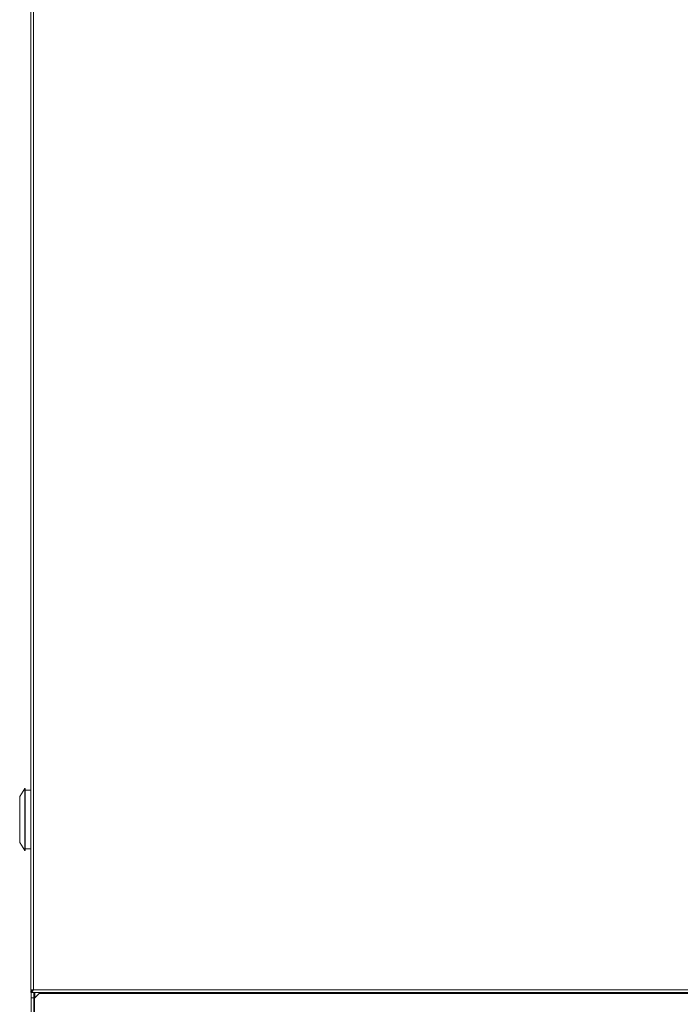
# Paper-space layout '_Left' of a CAD drawing. Units: millimetres. Extents: x -934 to 29, y -52 to 1931.
# Drawn here: x -900 to -441, y 456 to 1139 of the extents above; entities that cross this region are included whole.
import ezdxf

# ---------------------------------------------------------------- set-up
doc = ezdxf.new("R2010")
doc.units = ezdxf.units.MM

psp = doc.layouts.new('_Left')

# ---------------------------------------------------------------- linework, layer by layer
at = {"color": 7, "linetype": 'Continuous', "lineweight": 15}
for p, q in [((-891.94, 465.86), (-891.94, 1925.8)), ((-890.11, 466.14), (-890.11, 1925.52)), ((-896.04, 605.65), (-899.68, 600.07)), ((-895.79, 605.65), (-896.04, 605.65)), ((-896.04, 562.73), (-896.04, 605.65)), ((-895.79, 562.73), (-895.79, 605.65)), ((-891.94, 604.51), (-895.79, 604.51)), ((-899.68, 568.32), (-899.68, 600.07)), ((-899.68, 568.32), (-896.04, 562.73)), ((-896.04, 562.73), (-895.79, 562.73)), ((-895.79, 563.87), (-891.94, 563.87)), ((-891.03, 465.86), (-891.94, 465.86)), ((-891.94, 465.23), (-891.94, 464.31)), ((-890.11, 466.14), (-87.47, 466.14)), ((-891.94, 464.31), (-85.48, 464.31)), ((-891.78, 26.8), (-891.78, 464.31)), ((-889.87, 460.5), (-891.78, 460.5)), ((-889.87, 464.31), (-889.87, 428.75)), ((-889.4, 460.34), (-886.22, 463.51)), ((-889.4, 26.96), (-889.4, 460.34)), ((-889.11, 464.31), (-889.11, 460.62)), ((-886.22, 463.51), (-91.04, 463.51))]:
    psp.add_line(p, q, dxfattribs=at)
at = {"color": 7, "linetype": 'Continuous', "lineweight": 15, "flags": 128}
psp.add_lwpolyline([(-891.02, 465.99), (-890.99, 465.78), (-890.94, 465.57)], dxfattribs=at)
at = {"color": 7, "linetype": 'Continuous', "lineweight": 15}
for radius, start, end in [(3.81, 107.45681, 120), (1.9, 126.86802, 180)]:
    psp.add_arc((-887.97, 460.5), radius, start, end, dxfattribs=at)
for points, knots in [([(-891.94, 465.86), (-891.94, 465.88), (-891.89, 465.91), (-891.71, 465.95), (-891.57, 465.98), (-891.24, 466.02), (-891.03, 466.05), (-890.59, 466.09), (-890.35, 466.12), (-890.11, 466.14)], [0, 0, 0, 0, 0.25, 0.25, 0.5, 0.5, 0.75, 0.75, 1, 1, 1, 1]), ([(-890.11, 466.14), (-890.27, 465.9), (-890.42, 465.66), (-890.72, 465.22), (-890.87, 465.02), (-891.18, 464.68), (-891.33, 464.54), (-891.64, 464.36), (-891.79, 464.31), (-891.94, 464.31)], [0, 0, 0, 0, 0.25, 0.25, 0.5, 0.5, 0.75, 0.75, 1, 1, 1, 1]), ([(-890.11, 466.14), (-890.27, 466.02), (-890.42, 465.9), (-890.72, 465.68), (-890.87, 465.58), (-891.18, 465.41), (-891.33, 465.34), (-891.64, 465.25), (-891.79, 465.23), (-891.94, 465.23)], [0, 0, 0, 0, 0.25, 0.25, 0.5, 0.5, 0.75, 0.75, 1, 1, 1, 1]), ([(-890.91, 465.58), (-891.07, 465.48), (-891.41, 465.27), (-891.76, 465.24), (-891.94, 465.23)], [0, 0, 0, 0, 0.46232, 1, 1, 1, 1]), ([(-891.03, 465.86), (-891.03, 465.88), (-891, 465.91), (-890.91, 465.95), (-890.84, 465.98), (-890.67, 466.02), (-890.57, 466.05), (-890.35, 466.09), (-890.23, 466.12), (-890.11, 466.14)], [0, 0, 0, 0, 0.25, 0.25, 0.5, 0.5, 0.75, 0.75, 1, 1, 1, 1]), ([(-891.03, 465.86), (-891.02, 465.88), (-891.01, 465.91), (-890.92, 465.94), (-890.9, 465.95)], [0, 0, 0, 0, 0.789946, 1, 1, 1, 1])]:
    psp.add_open_spline(points, degree=3, knots=knots, dxfattribs=at)

doc.saveas('drawing.dxf')
